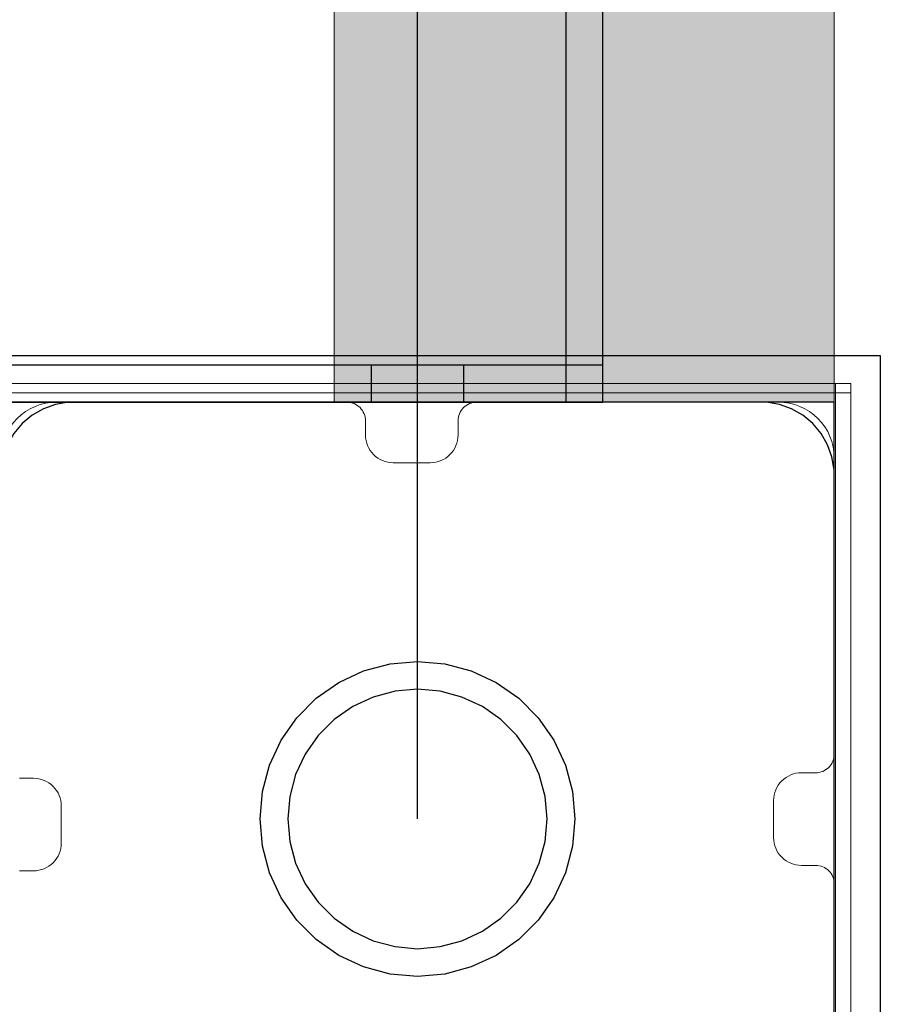
# Model space of a CAD drawing. Units: millimetres. Extents: x 15516 to 21628, y -9612 to 2021.
# Drawn here: x 19715 to 19810, y -1401 to -1295 of the extents above; entities that cross this region are included whole.
import ezdxf

# ---------------------------------------------------------------- set-up
doc = ezdxf.new("R2010")
doc.units = ezdxf.units.MM
doc.header["$MEASUREMENT"] = 0
doc.layers.add('0_Pen_No__1', color=7, linetype='Continuous', lineweight=30)
doc.layers.add('A-NPLT_Pen_No__1', color=7, linetype='Continuous', lineweight=30)
for name, color, linetype, lineweight, true_color in [('0_Pen_No__2', 7, 'Continuous', 5, 0x747474), ('0_Pen_No__4', 7, 'Continuous', 5, 0x783c00), ('0_Pen_No__66', 7, 'Continuous', 5, 0xd2d269), ('A-FLOR_Pen_No__2', 7, 'Continuous', 5, 0x747474), ('Drafting Fills_Pen_No__4', 7, 'Continuous', 5, 0x783c00), ('Drafting Fills_Pen_No__66', 7, 'Continuous', 5, 0xd2d269)]:
    doc.layers.add(name, color=color, linetype=linetype, lineweight=lineweight, true_color=true_color)

# ---------------------------------------------------------------- blocks, each defined once
blk = doc.blocks.new('mice[15]', base_point=(19804.63, -1334.14))
at = {"layer": '0_Pen_No__2', "color": 8, "linetype": 'Continuous', "lineweight": 5, "true_color": 0x747474}
for p, q in [((19711.07, -1334.14), (19712.99, -1334.14)), ((19711.07, -1334.14), (19711.07, -1427.14)), ((19712.99, -1334.14), (19737.62, -1334.14)), ((19712.99, -1334.14), (19712.99, -1428.14)), ((19737.62, -1334.14), (19764.08, -1334.14)), ((19764.08, -1334.14), (19790.35, -1334.14)), ((19790.35, -1334.14), (19802.99, -1334.14)), ((19804.63, -1334.14), (19802.99, -1334.14)), ((19802.99, -1334.14), (19802.99, -1428.14)), ((19804.63, -1334.14), (19804.63, -1427.14)), ((19711.07, -1335.14), (19713.99, -1335.14)), ((19713.99, -1335.14), (19804.63, -1335.14)), ((19711.07, -1427.14), (19713.99, -1427.14)), ((19711.07, -1427.14), (19711.07, -1428.14)), ((19713.99, -1427.14), (19804.63, -1427.14)), ((19804.63, -1427.14), (19804.63, -1428.14)), ((19711.07, -1428.14), (19713.99, -1428.14)), ((19713.99, -1428.14), (19804.63, -1428.14))]:
    blk.add_line(p, q, dxfattribs=at)
blk = doc.blocks.new('lenkis_sans1[29]', base_point=(19773.85, -1294.64))
at = {"layer": 'Drafting Fills_Pen_No__4', "linetype": 'Continuous', "lineweight": 5, "true_color": 0x783c00}
blk.add_hatch(color=36, dxfattribs=at).paths.add_polyline_path([(19773.85, -1336.15), (19777.85, -1336.15), (19777.85, -1253.14), (19773.85, -1253.14)])
at = {"layer": '0_Pen_No__4', "color": 36, "linetype": 'Continuous', "lineweight": 5, "true_color": 0x783c00}
for p, q in [((19773.85, -1253.15), (19773.85, -1253.37)), ((19773.85, -1253.15), (19777.85, -1253.15)), ((19777.85, -1253.15), (19777.85, -1253.37)), ((19773.85, -1253.37), (19773.85, -1253.91)), ((19773.85, -1253.91), (19773.85, -1254.76)), ((19777.85, -1253.37), (19777.85, -1253.91)), ((19777.85, -1253.91), (19777.85, -1254.76)), ((19773.85, -1254.76), (19773.85, -1255.88)), ((19777.85, -1254.76), (19777.85, -1255.88)), ((19773.85, -1255.88), (19773.85, -1257.26)), ((19777.85, -1255.88), (19777.85, -1257.26)), ((19773.85, -1257.26), (19773.85, -1258.84)), ((19777.85, -1257.26), (19777.85, -1258.84)), ((19773.85, -1258.84), (19773.85, -1260.58)), ((19777.85, -1258.84), (19777.85, -1260.58)), ((19773.85, -1260.58), (19773.85, -1262.43)), ((19777.85, -1260.58), (19777.85, -1262.43)), ((19773.85, -1262.43), (19773.85, -1264.34)), ((19777.85, -1262.43), (19777.85, -1264.34)), ((19773.85, -1264.34), (19773.85, -1336.15)), ((19777.85, -1264.34), (19777.85, -1336.15)), ((19773.85, -1336.15), (19777.85, -1336.15))]:
    blk.add_line(p, q, dxfattribs=at)
blk = doc.blocks.new('PK_karbasd[33]', base_point=(19790.35, -1336.15))
at = {"layer": 'Drafting Fills_Pen_No__66', "linetype": 'Continuous', "lineweight": 5, "true_color": 0xd2d269}
blk.add_hatch(color=53, dxfattribs=at).paths.add_polyline_path([(19802.85, -1336.15), (19802.85, -516.15), (19777.85, -516.15), (19777.85, -1336.15)])
at = {"layer": '0_Pen_No__66', "color": 53, "linetype": 'Continuous', "lineweight": 5, "true_color": 0xd2d269}
for p, q in [((19777.85, -1336.15), (19777.85, -516.15)), ((19802.85, -1336.15), (19802.85, -516.15)), ((19777.85, -1336.15), (19777.94, -1336.15)), ((19777.94, -1336.15), (19778.21, -1336.15)), ((19778.21, -1336.15), (19778.65, -1336.15)), ((19778.65, -1336.15), (19779.25, -1336.15)), ((19779.25, -1336.15), (19779.99, -1336.15)), ((19779.99, -1336.15), (19780.85, -1336.15)), ((19780.85, -1336.15), (19781.8, -1336.15)), ((19781.8, -1336.15), (19782.81, -1336.15)), ((19782.81, -1336.15), (19783.85, -1336.15)), ((19783.85, -1336.15), (19796.85, -1336.15)), ((19796.85, -1336.15), (19797.89, -1336.15)), ((19797.89, -1336.15), (19798.9, -1336.15)), ((19798.9, -1336.15), (19799.85, -1336.15)), ((19799.85, -1336.15), (19800.71, -1336.15)), ((19800.71, -1336.15), (19801.44, -1336.15)), ((19801.44, -1336.15), (19802.04, -1336.15)), ((19802.04, -1336.15), (19802.49, -1336.15)), ((19802.49, -1336.15), (19802.76, -1336.15)), ((19802.76, -1336.15), (19802.85, -1336.15))]:
    blk.add_line(p, q, dxfattribs=at)
blk = doc.blocks.new('P_B1[34]', base_point=(19807.85, -1331.14))
at = {"layer": '0_Pen_No__1', "color": 7, "linetype": 'Continuous', "lineweight": 30}
for p, q in [((19807.85, -1331.14), (19707.85, -1331.14)), ((19707.85, -1331.14), (19707.85, -1431.14)), ((19807.85, -1431.14), (19807.85, -1331.14)), ((19717.46, -1336.86), (19716.24, -1337.56)), ((19718.77, -1336.38), (19717.46, -1336.86)), ((19720.15, -1336.14), (19718.77, -1336.38)), ((19720.85, -1336.14), (19720.15, -1336.14)), ((19794.35, -1336.14), (19720.85, -1336.14)), ((19794.85, -1336.14), (19794.35, -1336.14)), ((19795.55, -1336.14), (19794.85, -1336.14)), ((19796.93, -1336.38), (19795.55, -1336.14)), ((19798.24, -1336.86), (19796.93, -1336.38)), ((19799.46, -1337.56), (19798.24, -1336.86)), ((19716.24, -1337.56), (19715.17, -1338.46)), ((19800.53, -1338.46), (19799.46, -1337.56)), ((19715.17, -1338.46), (19714.27, -1339.53)), ((19801.43, -1339.53), (19800.53, -1338.46)), ((19714.27, -1339.53), (19713.57, -1340.74)), ((19802.13, -1340.74), (19801.43, -1339.53)), ((19713.57, -1340.74), (19713.09, -1342.06)), ((19802.61, -1342.06), (19802.13, -1340.74)), ((19713.09, -1342.06), (19712.85, -1343.44)), ((19802.85, -1343.44), (19802.61, -1342.06)), ((19712.85, -1343.44), (19712.85, -1344.14)), ((19802.85, -1344.14), (19802.85, -1343.44)), ((19712.85, -1344.14), (19712.85, -1418.14)), ((19802.85, -1417.64), (19802.85, -1344.14)), ((19752.03, -1365.16), (19754.9, -1364.39)), ((19754.9, -1364.39), (19757.85, -1364.14)), ((19757.85, -1364.14), (19760.8, -1364.39)), ((19760.8, -1364.39), (19763.66, -1365.16)), ((19749.35, -1366.41), (19752.03, -1365.16)), ((19763.66, -1365.16), (19766.35, -1366.41)), ((19746.92, -1368.11), (19749.35, -1366.41)), ((19766.35, -1366.41), (19768.78, -1368.11)), ((19753.06, -1367.98), (19750.85, -1369.01)), ((19755.42, -1367.35), (19753.06, -1367.98)), ((19757.85, -1367.14), (19755.42, -1367.35)), ((19760.28, -1367.35), (19757.85, -1367.14)), ((19762.64, -1367.98), (19760.28, -1367.35)), ((19764.85, -1369.01), (19762.64, -1367.98)), ((19744.83, -1370.21), (19746.92, -1368.11)), ((19750.85, -1369.01), (19748.85, -1370.41)), ((19766.85, -1370.41), (19764.85, -1369.01)), ((19768.78, -1368.11), (19770.87, -1370.21)), ((19743.13, -1372.64), (19744.83, -1370.21)), ((19748.85, -1370.41), (19747.12, -1372.14)), ((19768.57, -1372.14), (19766.85, -1370.41)), ((19770.87, -1370.21), (19772.57, -1372.64)), ((19747.12, -1372.14), (19745.72, -1374.14)), ((19769.97, -1374.14), (19768.57, -1372.14)), ((19741.87, -1375.32), (19743.13, -1372.64)), ((19772.57, -1372.64), (19773.82, -1375.32)), ((19745.72, -1374.14), (19744.69, -1376.35)), ((19771, -1376.35), (19769.97, -1374.14)), ((19741.11, -1378.18), (19741.87, -1375.32)), ((19773.82, -1375.32), (19774.59, -1378.18)), ((19744.69, -1376.35), (19744.06, -1378.7)), ((19771.64, -1378.7), (19771, -1376.35)), ((19740.85, -1381.14), (19741.11, -1378.18)), ((19774.59, -1378.18), (19774.85, -1381.14)), ((19744.06, -1378.7), (19743.85, -1381.14)), ((19771.85, -1381.14), (19771.64, -1378.7)), ((19741.11, -1384.09), (19740.85, -1381.14)), ((19743.85, -1381.14), (19744.06, -1383.57)), ((19771.64, -1383.57), (19771.85, -1381.14)), ((19774.85, -1381.14), (19774.59, -1384.09)), ((19744.06, -1383.57), (19744.69, -1385.92)), ((19771, -1385.92), (19771.64, -1383.57)), ((19741.87, -1386.95), (19741.11, -1384.09)), ((19774.59, -1384.09), (19773.82, -1386.95)), ((19744.69, -1385.92), (19745.72, -1388.14)), ((19769.97, -1388.14), (19771, -1385.92)), ((19743.13, -1389.64), (19741.87, -1386.95)), ((19773.82, -1386.95), (19772.57, -1389.64)), ((19745.72, -1388.14), (19747.12, -1390.13)), ((19768.57, -1390.13), (19769.97, -1388.14)), ((19744.83, -1392.06), (19743.13, -1389.64)), ((19747.12, -1390.13), (19748.85, -1391.86)), ((19766.85, -1391.86), (19768.57, -1390.13)), ((19772.57, -1389.64), (19770.87, -1392.06)), ((19746.92, -1394.16), (19744.83, -1392.06)), ((19748.85, -1391.86), (19750.85, -1393.26)), ((19764.85, -1393.26), (19766.85, -1391.86)), ((19770.87, -1392.06), (19768.78, -1394.16)), ((19750.85, -1393.26), (19753.06, -1394.29)), ((19762.64, -1394.29), (19764.85, -1393.26)), ((19749.35, -1395.86), (19746.92, -1394.16)), ((19753.06, -1394.29), (19755.42, -1394.92)), ((19760.28, -1394.92), (19762.64, -1394.29)), ((19768.78, -1394.16), (19766.35, -1395.86)), ((19755.42, -1394.92), (19757.85, -1395.14)), ((19757.85, -1395.14), (19760.28, -1394.92)), ((19752.03, -1397.11), (19749.35, -1395.86)), ((19766.35, -1395.86), (19763.66, -1397.11)), ((19754.9, -1397.88), (19752.03, -1397.11)), ((19763.66, -1397.11), (19760.8, -1397.88)), ((19757.85, -1398.14), (19754.9, -1397.88)), ((19760.8, -1397.88), (19757.85, -1398.14)), ((19802.85, -1418.14), (19802.85, -1417.64)), ((19712.85, -1418.14), (19712.85, -1418.84)), ((19712.85, -1418.84), (19713.09, -1420.21)), ((19802.61, -1420.21), (19802.85, -1418.84)), ((19802.85, -1418.84), (19802.85, -1418.14)), ((19713.09, -1420.21), (19713.57, -1421.53)), ((19802.13, -1421.53), (19802.61, -1420.21)), ((19713.57, -1421.53), (19714.27, -1422.74)), ((19801.43, -1422.74), (19802.13, -1421.53)), ((19714.27, -1422.74), (19715.17, -1423.81)), ((19800.53, -1423.81), (19801.43, -1422.74)), ((19715.17, -1423.81), (19716.24, -1424.71)), ((19799.46, -1424.71), (19800.53, -1423.81)), ((19716.24, -1424.71), (19717.46, -1425.41)), ((19798.24, -1425.41), (19799.46, -1424.71)), ((19717.46, -1425.41), (19718.77, -1425.89)), ((19718.77, -1425.89), (19720.15, -1426.14)), ((19720.15, -1426.14), (19720.85, -1426.14)), ((19720.85, -1426.14), (19721.35, -1426.14)), ((19721.35, -1426.14), (19794.85, -1426.14)), ((19794.85, -1426.14), (19795.55, -1426.14)), ((19795.55, -1426.14), (19796.93, -1425.89)), ((19796.93, -1425.89), (19798.24, -1425.41)), ((19707.85, -1431.14), (19807.85, -1431.14))]:
    blk.add_line(p, q, dxfattribs=at)
blk = doc.blocks.new('PK_karbasd[51]', base_point=(19761.35, -1336.15))
at = {"layer": 'Drafting Fills_Pen_No__66', "linetype": 'Continuous', "lineweight": 5, "true_color": 0xd2d269}
blk.add_hatch(color=53, dxfattribs=at).paths.add_polyline_path([(19773.85, -1336.15), (19773.85, -516.15), (19748.85, -516.15), (19748.85, -1336.15)])
at = {"layer": '0_Pen_No__66', "color": 53, "linetype": 'Continuous', "lineweight": 5, "true_color": 0xd2d269}
for p, q in [((19748.85, -1336.15), (19748.85, -516.15)), ((19773.85, -1336.15), (19773.85, -516.15)), ((19748.85, -1336.15), (19748.94, -1336.15)), ((19748.94, -1336.15), (19749.21, -1336.15)), ((19749.21, -1336.15), (19749.65, -1336.15)), ((19749.65, -1336.15), (19750.25, -1336.15)), ((19750.25, -1336.15), (19750.99, -1336.15)), ((19750.99, -1336.15), (19751.85, -1336.15)), ((19751.85, -1336.15), (19752.8, -1336.15)), ((19752.8, -1336.15), (19753.81, -1336.15)), ((19753.81, -1336.15), (19754.85, -1336.15)), ((19754.85, -1336.15), (19767.85, -1336.15)), ((19767.85, -1336.15), (19768.89, -1336.15)), ((19768.89, -1336.15), (19769.9, -1336.15)), ((19769.9, -1336.15), (19770.85, -1336.15)), ((19770.85, -1336.15), (19771.71, -1336.15)), ((19771.71, -1336.15), (19772.44, -1336.15)), ((19772.44, -1336.15), (19773.04, -1336.15)), ((19773.04, -1336.15), (19773.49, -1336.15)), ((19773.49, -1336.15), (19773.76, -1336.15)), ((19773.76, -1336.15), (19773.85, -1336.15))]:
    blk.add_line(p, q, dxfattribs=at)

msp = doc.modelspace()

# ---------------------------------------------------------------- linework, layer by layer
at = {"layer": 'A-FLOR_Pen_No__2', "color": 8, "linetype": 'Continuous', "lineweight": 5, "true_color": 0x747474}
for points in [[(19802.85, -1420.15), (19802.85, -1388.15, 0.414214), (19800.85, -1386.15), (19799.31, -1386.15, -0.414214), (19796.31, -1383.15), (19796.31, -1379.15, -0.414214), (19799.31, -1376.15), (19800.85, -1376.15, 0.414214), (19802.85, -1374.15), (19802.85, -1342.15, 0.414214), (19796.85, -1336.15), (19764.23, -1336.15, 0.414214), (19762.23, -1338.15), (19762.23, -1339.68, -0.414214), (19759.23, -1342.68), (19755.23, -1342.68, -0.414214), (19752.23, -1339.68), (19752.23, -1338.15, 0.414214), (19750.23, -1336.15), (19718.85, -1336.15, 0.414214), (19712.85, -1342.15)], [(19714.85, -1376.74), (19716.38, -1376.74, -0.414214), (19719.38, -1379.74), (19719.38, -1383.74, -0.414214), (19716.38, -1386.74), (19714.85, -1386.74, 0.414214)]]:
    msp.add_lwpolyline(points, format="xyb", dxfattribs=at)
at = {"layer": 'A-NPLT_Pen_No__1', "color": 7, "linetype": 'Continuous', "lineweight": 30}
msp.add_line((19757.85, -1381.14), (19757.85, -471.14), dxfattribs=at)
at = {"layer": 'A-NPLT_Pen_No__1', "color": 7, "linetype": 'Continuous', "lineweight": 30, "flags": 128}
for points in [[(19773.85, -1253.15), (19773.85, -1336.15), (19777.85, -1336.15), (19777.85, -1253.15)], [(19777.85, -1253.15), (19773.85, -1253.15), (19773.85, -1336.15), (19777.85, -1336.15)], [(19708.85, -1336.15), (19777.85, -1336.15), (19777.85, -1332.15), (19708.85, -1332.15)]]:
    msp.add_lwpolyline(points, dxfattribs=at)
for points in [[(19762.85, -1332.15), (19752.85, -1332.15), (19752.85, -1336.15), (19762.85, -1336.15)], [(19802.85, -1336.15), (19712.85, -1336.15), (19712.85, -1426.15), (19802.85, -1426.15)]]:
    msp.add_lwpolyline(points, close=True, dxfattribs=at)
at = {"layer": 'A-NPLT_Pen_No__1', "color": 7, "linetype": 'Continuous', "lineweight": 30}
msp.add_arc((19757.79, -1381.14), 1544.99, 270, 0, dxfattribs=at)

# ---------------------------------------------------------------- block references
at = {"color": 53, "linetype": 'Continuous', "lineweight": 5, "true_color": 0xd2d269}
for name, p in [('PK_karbasd[51]', (19761.35, -1336.15)), ('PK_karbasd[33]', (19790.35, -1336.15)), ('P_B1[34]', (19807.85, -1331.14))]:
    msp.add_blockref(name, p, dxfattribs=at)
at = {"color": 36, "linetype": 'Continuous', "lineweight": 5, "true_color": 0x783c00}
for name, p in [('lenkis_sans1[29]', (19773.85, -1294.64)), ('mice[15]', (19804.63, -1334.14))]:
    msp.add_blockref(name, p, dxfattribs=at)

doc.saveas('drawing.dxf')
